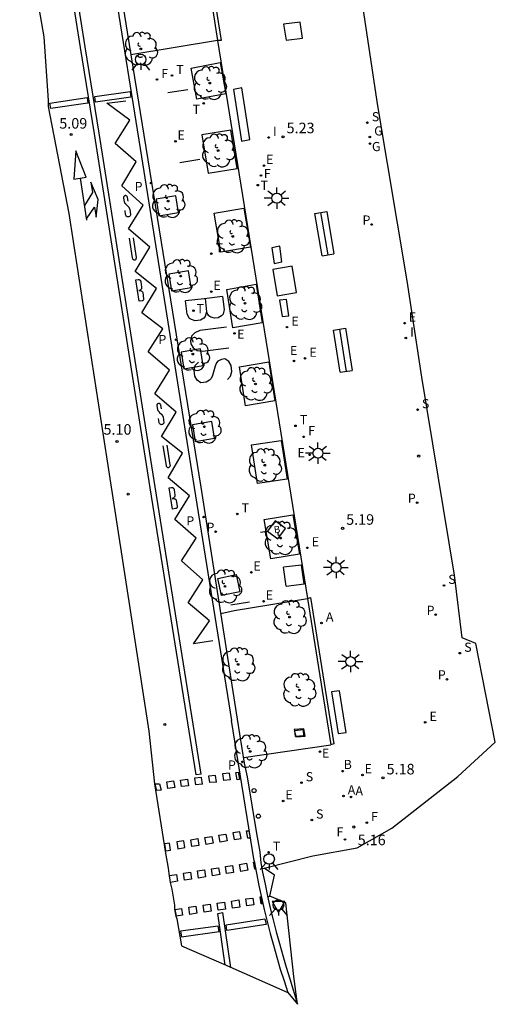
# Model space of a CAD drawing. Units: metres. Extents: x 580700 to 584271, y 4793745 to 4796900.
# Drawn here: x 582749 to 582782, y 4795502 to 4795572 of the extents above; entities that cross this region are included whole.
import ezdxf

# ---------------------------------------------------------------- set-up
doc = ezdxf.new("R2010")
doc.units = ezdxf.units.M
doc.header["$LTSCALE"] = 2
doc.layers.get('0').update_dxf_attribs({"color": 30, "linetype": 'CONTINUOUS'})
for name, color, linetype in [('020204', 9, 'CONTINUOUS'), ('020308', 9, 'CONTINUOUS'), ('060108', 9, 'CONTINUOUS'), ('060113', 4, 'CONTINUOUS'), ('060121', 9, 'CONTINUOUS'), ('060130', 9, 'CONTINUOUS'), ('080107', 9, 'CONTINUOUS'), ('090101', 1, 'CONTINUOUS'), ('090118', 9, 'CONTINUOUS'), ('090206', 9, 'CONTINUOUS'), ('090212', 9, 'CONTINUOUS'), ('100101', 9, 'CONTINUOUS'), ('100116', 9, 'CONTINUOUS'), ('100117', 54, 'CONTINUOUS'), ('100202', 3, 'CONTINUOUS'), ('200202', 4, 'CONTINUOUS'), ('200205', 4, 'CONTINUOUS'), ('200302', 4, 'CONTINUOUS'), ('200305', 4, 'CONTINUOUS'), ('210102', 4, 'CONTINUOUS'), ('210203', 4, 'CONTINUOUS'), ('210204', 9, 'CONTINUOUS'), ('210205', 4, 'CONTINUOUS'), ('210303', 4, 'CONTINUOUS'), ('210304', 9, 'CONTINUOUS'), ('210305', 4, 'CONTINUOUS'), ('220101', 1, 'CONTINUOUS'), ('220205', 1, 'CONTINUOUS'), ('220207', 9, 'CONTINUOUS'), ('220305', 1, 'CONTINUOUS'), ('220307', 9, 'CONTINUOUS'), ('230204', 9, 'CONTINUOUS'), ('230304', 9, 'CONTINUOUS'), ('240204', 9, 'CONTINUOUS'), ('240205', 1, 'CONTINUOUS'), ('240304', 9, 'CONTINUOUS'), ('240305', 1, 'CONTINUOUS'), ('250206', 9, 'CONTINUOUS'), ('260101', 9, 'CONTINUOUS'), ('260202', 9, 'CONTINUOUS'), ('260203', 9, 'CONTINUOUS'), ('260204', 9, 'CONTINUOUS'), ('260205', 9, 'CONTINUOUS'), ('260303', 9, 'CONTINUOUS'), ('270104', 9, 'CONTINUOUS'), ('270204', 9, 'CONTINUOUS'), ('270304', 9, 'CONTINUOUS')]:
    doc.layers.add(name, color=color, linetype=linetype)
doc.layers.add('Ambitos', color=7, linetype='CONTINUOUS', true_color=0xfc5454)
doc.styles.add('ARIAL', font='arial.ttf')
doc.styles.add('ROMANS', font='ROMANS')
doc.styles.get("Standard").update_dxf_attribs({"font": 'ROMANS.SHX'})

# ---------------------------------------------------------------- blocks, each defined once
blk = doc.blocks.new('COTAPU')
blk.add_circle((0, 0), 0.075)
blk = doc.blocks.new('SEMAFO')
for p, q in [((-0.24, -0.29), (-0.625, -0.75)), ((0.005, -0.375), (0.005, -0.74)), ((0.24, -0.29), (0.625, -0.75))]:
    blk.add_line(p, q)
blk.add_circle((0, 0), 0.375)
blk = doc.blocks.new('SETRA')
at = {"linetype": 'Continuous'}
blk.add_lwpolyline([(0.451, 0.26), (-0.45, 0.26), (-0.001, -0.52)], close=True, dxfattribs=at)
blk = doc.blocks.new('OPTICA')
blk.add_circle((0, 0), 0.055)
blk = doc.blocks.new('REGTRA')
blk.add_circle((0, 0), 0.055)
blk = doc.blocks.new('ARBOL')
blk.add_circle((0, 0), 0.0587)
for centre, radius, start, end in [((-0.564, 0.381), 0.532, 92.28, 254.58), ((-0.28, 0.855), 0.3, 359.28777, 173.60777), ((0.097, 0.97), 0.21, 23.15651, 160.46651), ((0.438, 0.881), 0.24, 301.57804, 139.32804), ((0.656, 0.288), 0.443, 319.85562, 114.76562), ((-0.091, 0.321), 0.12, 119.14, 310.56), ((0.819, -0.249), 0.383, 235.52754, 62.02753), ((-0.556, -0.339), 0.555, 142.64, 266.54), ((-0.039, -0.384), 0.21, 189.64, 323.88), ((0.299, -0.624), 0.532, 224.67, 0.24), ((-0.301, -0.676), 0.45, 213.78, 295.32)]:
    blk.add_arc(centre, radius, start, end)
blk = doc.blocks.new('REIND')
blk.add_circle((0, 0), 0.055)
blk = doc.blocks.new('REGALU')
blk.add_circle((0, 0), 0.055)
blk = doc.blocks.new('FAROLA')
for p, q in [((0, 0.355), (0, 0.755)), ((-0.355, 0), (-0.895, 0)), ((-0.63, 0.51), (-0.255, 0.245)), ((0.605, 0.49), (0.276, 0.223)), ((0.355, 0), (0.855, 0)), ((-0.65, -0.52), (-0.255, -0.24)), ((0, -0.355), (0, -0.755)), ((0.585, -0.52), (0.256, -0.246))]:
    blk.add_line(p, q)
blk.add_circle((0, 0), 0.355)
blk = doc.blocks.new('REGELE')
blk.add_circle((0, 0), 0.055)
blk = doc.blocks.new('RETEL')
blk.add_circle((0, 0), 0.055)
blk = doc.blocks.new('PLUVI2')
blk.add_circle((0, 0), 0.055)
blk = doc.blocks.new('SANEA')
blk.add_circle((0, 0), 0.055)
blk = doc.blocks.new('REGAS')
blk.add_circle((0, 0), 0.055)
blk = doc.blocks.new('BOCAR')
blk.add_circle((0, 0), 0.055)
blk = doc.blocks.new('ABAS')
blk.add_circle((0, 0), 0.055)
blk = doc.blocks.new('HUEPIV')
blk.add_circle((0, 0), 0.145)
blk = doc.blocks.new('PLUVI3')
blk.add_circle((0, 0), 0.055)
blk = doc.blocks.new('BUSTOP')
blk.add_line((0, 0), (0.5, 0))
blk.add_lwpolyline([(1.147, 0.647), (0.5, 0), (1.147, -0.647), (1.793, 0)], close=True)
blk.add_text('B', height=0.5).set_placement((0.971, -0.233))

msp = doc.modelspace()

# ---------------------------------------------------------------- linework, layer by layer
at = {"layer": '060108'}
for points in [[(582753.83, 4795585.6, 4.94), (582756.19, 4795570.89, 5.06)], [(582756.19, 4795570.89, 5.06), (582757.51, 4795562.7, 5.05)], [(582757.51, 4795562.7, 5.05), (582761.42, 4795538.57, 5.02)], [(582761.42, 4795538.57, 5.02), (582764, 4795522.1, 5)], [(582764, 4795522.1, 5), (582764.5, 4795518.97, 4.99)], [(582764.5, 4795518.97, 4.99), (582764.69, 4795518, 4.86)], [(582764.69, 4795518, 4.86), (582765.36, 4795513.98, 4.93)], [(582765.36, 4795513.98, 4.93), (582765.59, 4795512.67, 5.06)], [(582765.59, 4795512.67, 5.06), (582765.68, 4795511.91, 5.07)], [(582765.68, 4795511.91, 5.07), (582765.8, 4795511.24, 5.05), (582765.97, 4795510.39, 5.03), (582766.15, 4795509.54, 5.03), (582766.34, 4795508.69, 5.03), (582766.54, 4795507.84, 5.04), (582766.76, 4795507, 5.06), (582766.99, 4795506.16, 5.08), (582767.23, 4795505.32, 5.11), (582767.48, 4795504.49, 5.15), (582767.74, 4795503.66, 5.19), (582768.27, 4795501.85, 5.24)]]:
    msp.add_polyline3d(points, dxfattribs=at)
at = {"layer": '060113'}
for points in [[(582753.47, 4795585.38, 4.93), (582757.11, 4795562.63, 4.95)], [(582757.11, 4795562.63, 4.95), (582760.93, 4795538.55, 4.91)], [(582760.93, 4795538.55, 4.91), (582763.6, 4795522.01, 4.9)], [(582765.21, 4795512.03, 5.07), (582763.6, 4795522.01, 4.9)], [(582765.21, 4795512.03, 5.07), (582765.36, 4795511.16, 5.05), (582765.53, 4795510.3, 5.03), (582765.71, 4795509.44, 5.03), (582765.9, 4795508.59, 5.03), (582766.11, 4795507.73, 5.04), (582766.33, 4795506.88, 5.06), (582766.56, 4795506.04, 5.08), (582766.8, 4795505.19, 5.11), (582767.05, 4795504.35, 5.15), (582767.32, 4795503.52, 5.19), (582767.6, 4795502.69, 5.24)]]:
    msp.add_polyline3d(points, dxfattribs=at)
at = {"layer": '060121'}
for points in [[(582768.72, 4795521.42, 5.09), (582768.05, 4795521.36, 5.05)], [(582768.05, 4795521.36, 5.05), (582768.15, 4795520.84, 5.09)], [(582768.81, 4795520.9, 5.11), (582768.72, 4795521.42, 5.09)], [(582768.15, 4795520.84, 5.09), (582768.81, 4795520.9, 5.11)]]:
    msp.add_polyline3d(points, dxfattribs=at)
at = {"layer": '060130'}
msp.add_polyline3d([(582762.6, 4795570.31, 5.26), (582768.99, 4795530.68, 5.21)], dxfattribs=at)
at = {"layer": '080107'}
for points in [[(582759.07, 4795566.61, 5.09), (582760.5, 4795566.83, 5.13)], [(582759.91, 4795561.65, 5.08), (582761.35, 4795561.87, 5.12)], [(582768.55, 4795533.05, 5.12), (582767.27, 4795532.89, 5.09)], [(582767.48, 4795531.55, 5.09), (582767.27, 4795532.89, 5.09)], [(582768.76, 4795531.71, 5.12), (582768.55, 4795533.05, 5.12)], [(582767.48, 4795531.55, 5.09), (582768.76, 4795531.71, 5.12)], [(582764.87, 4795530.42, 5.06), (582763.54, 4795530.21, 5.03)]]:
    msp.add_polyline3d(points, dxfattribs=at)
at = {"layer": '090101'}
for points in [[(582769.51, 4795558.02, 5.23), (582770.35, 4795558.16, 5.23)], [(582770.03, 4795555.01, 5.23), (582769.51, 4795558.02, 5.23)], [(582770.45, 4795555.08, 5.23), (582769.93, 4795558.09, 5.23)], [(582770.35, 4795558.16, 5.23), (582770.86, 4795555.15, 5.23)], [(582770.03, 4795555.01, 5.23), (582770.86, 4795555.15, 5.23)], [(582770.84, 4795549.74, 5.23), (582771.68, 4795549.87, 5.23)], [(582771.3, 4795546.74, 5.23), (582770.84, 4795549.74, 5.23)], [(582771.26, 4795549.8, 5.23), (582771.73, 4795546.8, 5.23)], [(582771.68, 4795549.87, 5.23), (582772.15, 4795546.86, 5.23)], [(582771.3, 4795546.74, 5.23), (582772.15, 4795546.86, 5.23)], [(582771.25, 4795524.11, 5.12), (582770.68, 4795524.04, 5.11)], [(582770.68, 4795524.04, 5.11), (582771.16, 4795521.08, 5.1)], [(582771.73, 4795521.15, 5.11), (582771.25, 4795524.11, 5.12)], [(582771.16, 4795521.08, 5.1), (582771.73, 4795521.15, 5.11)]]:
    msp.add_polyline3d(points, dxfattribs=at)
at = {"layer": '090118'}
for points in [[(582764.33, 4795566.94, 5.19), (582763.72, 4795566.82, 5.18)], [(582763.72, 4795566.82, 5.18), (582764.3, 4795563.16, 5.18)], [(582764.9, 4795563.28, 5.18), (582764.33, 4795566.94, 5.19)], [(582764.3, 4795563.16, 5.18), (582764.9, 4795563.28, 5.18)]]:
    msp.add_polyline3d(points, dxfattribs=at)
at = {"layer": '090212'}
for points in [[(582765.76, 4795511.49, 5.05), (582765.9, 4795511.52, 5.05)], [(582766.16, 4795509.48, 5.03), (582766.31, 4795509.52, 5.03)]]:
    msp.add_polyline3d(points, dxfattribs=at)
at = {"layer": '100101'}
for points in [[(582760.73, 4795568.35, 5.1), (582762.79, 4795568.74, 5.14)], [(582762.79, 4795568.74, 5.14), (582763.18, 4795566.52, 5.15)], [(582761.12, 4795566.13, 5.14), (582760.73, 4795568.35, 5.1)], [(582763.18, 4795566.52, 5.15), (582761.12, 4795566.13, 5.14)], [(582763.55, 4795563.93, 5.14), (582761.49, 4795563.6, 5.14)], [(582761.49, 4795563.6, 5.14), (582761.94, 4795560.88, 5.1)], [(582764, 4795561.21, 5.14), (582763.55, 4795563.93, 5.14)], [(582761.94, 4795560.88, 5.1), (582764, 4795561.21, 5.14)], [(582759.63, 4795559.27, 5.07), (582758.25, 4795559.04, 5.08)], [(582758.25, 4795559.04, 5.08), (582758.44, 4795557.85, 5.04)], [(582759.82, 4795558.09, 5.08), (582759.63, 4795559.27, 5.07)], [(582758.44, 4795557.85, 5.04), (582759.82, 4795558.09, 5.08)], [(582762.35, 4795558.05, 5.14), (582764.46, 4795558.41, 5.13)], [(582762.83, 4795555.28, 5.08), (582762.35, 4795558.05, 5.14)], [(582764.46, 4795558.41, 5.13), (582764.94, 4795555.63, 5.14)], [(582764.94, 4795555.63, 5.14), (582762.83, 4795555.28, 5.08)], [(582760.53, 4795553.95, 5.07), (582759.15, 4795553.71, 5.08)], [(582760.72, 4795552.76, 5.08), (582760.53, 4795553.95, 5.07)], [(582759.15, 4795553.71, 5.08), (582759.34, 4795552.53, 5.04)], [(582759.34, 4795552.53, 5.04), (582760.72, 4795552.76, 5.08)], [(582763.25, 4795552.63, 5.13), (582765.35, 4795553, 5.13)], [(582763.68, 4795549.89, 5.1), (582763.25, 4795552.63, 5.13)], [(582765.35, 4795553, 5.13), (582765.77, 4795550.26, 5.13)], [(582765.77, 4795550.26, 5.13), (582763.68, 4795549.89, 5.1)], [(582761.39, 4795548.4, 5.07), (582760.01, 4795548.17, 5.07)], [(582761.58, 4795547.22, 5.07), (582761.39, 4795548.4, 5.07)], [(582760.01, 4795548.17, 5.07), (582760.2, 4795546.99, 5.04)], [(582760.2, 4795546.99, 5.04), (582761.58, 4795547.22, 5.07)], [(582764.15, 4795547.14, 5.12), (582766.23, 4795547.48, 5.12)], [(582764.58, 4795544.37, 5.09), (582764.15, 4795547.14, 5.12)], [(582766.23, 4795547.48, 5.12), (582766.66, 4795544.71, 5.12)], [(582766.66, 4795544.71, 5.12), (582764.58, 4795544.37, 5.09)], [(582762.2, 4795543.24, 5.06), (582760.82, 4795543.01, 5.06)], [(582760.82, 4795543.01, 5.06), (582761.01, 4795541.83, 5.02)], [(582762.39, 4795542.06, 5.06), (582762.2, 4795543.24, 5.06)], [(582761.01, 4795541.83, 5.02), (582762.39, 4795542.06, 5.06)], [(582765, 4795541.59, 5.11), (582767.11, 4795541.9, 5.11)], [(582767.11, 4795541.9, 5.11), (582767.54, 4795539.16, 5.11)], [(582765.44, 4795538.85, 5.07), (582765, 4795541.59, 5.11)], [(582767.54, 4795539.16, 5.11), (582765.44, 4795538.85, 5.07)], [(582765.9, 4795536.29, 5.05), (582767.94, 4795536.61, 5.12)], [(582767.94, 4795536.61, 5.12), (582768.41, 4795533.82, 5.07)], [(582766.37, 4795533.5, 5.12), (582765.9, 4795536.29, 5.05)], [(582768.41, 4795533.82, 5.07), (582766.37, 4795533.5, 5.12)], [(582762.62, 4795532.1, 5), (582763.92, 4795532.37, 5.03)], [(582763.92, 4795532.37, 5.03), (582764.17, 4795531.15, 5.03)], [(582762.87, 4795530.89, 5.03), (582762.62, 4795532.1, 5)], [(582764.17, 4795531.15, 5.03), (582762.87, 4795530.89, 5.03)]]:
    msp.add_polyline3d(points, dxfattribs=at)
at = {"layer": '100116'}
for points in [[(582760.7, 4795582.5, 5.24), (582762.6, 4795570.31, 5.26)], [(582762.6, 4795570.31, 5.26), (582756.44, 4795569.3, 5.15)], [(582763.77, 4795529.83, 5.13), (582768.99, 4795530.68, 5.21)], [(582768.99, 4795530.68, 5.21), (582770.64, 4795520.28, 5.19)], [(582762.82, 4795529.62, 5.01), (582763.77, 4795529.83, 5.13)], [(582764.43, 4795519.39, 5.08), (582770.64, 4795520.28, 5.19)]]:
    msp.add_polyline3d(points, dxfattribs=at)
at = {"layer": '100117'}
for points in [[(582768.46, 4795571.6, 5.25), (582767.29, 4795571.46, 5.24)], [(582767.29, 4795571.46, 5.24), (582767.47, 4795570.33, 5.23)], [(582768.64, 4795570.48, 5.24), (582768.46, 4795571.6, 5.25)], [(582767.47, 4795570.33, 5.23), (582768.64, 4795570.48, 5.24)]]:
    msp.add_polyline3d(points, dxfattribs=at)
at = {"layer": '210102'}
for points in [[(582760.89, 4795582.58, 5.15), (582762.86, 4795570.31, 5.17)], [(582762.86, 4795570.31, 5.17), (582762.6, 4795570.31, 5.26)], [(582767.01, 4795555.69, 5.19), (582766.46, 4795555.57, 5.18)], [(582766.46, 4795555.57, 5.18), (582766.62, 4795554.48, 5.18)], [(582767.17, 4795554.59, 5.18), (582767.01, 4795555.69, 5.19)], [(582766.62, 4795554.48, 5.18), (582767.17, 4795554.59, 5.18)], [(582767.49, 4795551.91, 5.19), (582767, 4795551.86, 5.18)], [(582767, 4795551.86, 5.18), (582767.18, 4795550.71, 5.19)], [(582767.67, 4795550.76, 5.19), (582767.49, 4795551.91, 5.19)], [(582767.18, 4795550.71, 5.19), (582767.67, 4795550.76, 5.19)], [(582768.99, 4795530.68, 5.21), (582769.2, 4795530.74, 5.12)], [(582769.2, 4795530.74, 5.12), (582770.85, 4795520.34, 5.1)], [(582770.85, 4795520.34, 5.1), (582770.63, 4795520.29, 5.09)]]:
    msp.add_polyline3d(points, dxfattribs=at)
at = {"layer": '220101'}
for points in [[(582768.09, 4795521.29, 5.37), (582768.68, 4795521.36, 5.37)], [(582768.13, 4795520.87, 5.37), (582768.09, 4795521.29, 5.37)], [(582768.71, 4795520.93, 5.38), (582768.13, 4795520.87, 5.37)], [(582768.68, 4795521.36, 5.37), (582768.71, 4795520.93, 5.38)]]:
    msp.add_polyline3d(points, dxfattribs=at)
at = {"layer": '260101'}
for points in [[(582752.86, 4795569.8, 5.05), (582751.01, 4795581.48, 5.02)], [(582753.21, 4795569.86, 5.05), (582751.35, 4795581.53, 5.02)], [(582761.09, 4795518.14, 5.05), (582757.81, 4795538.54, 5.12), (582753.85, 4795563.67, 5.09), (582752.86, 4795569.8, 5.05)], [(582761.43, 4795518.19, 5.05), (582758.16, 4795538.6, 5.12), (582754.2, 4795563.72, 5.09), (582753.21, 4795569.86, 5.05)], [(582756.45, 4795566.29, 4.94), (582753.93, 4795565.93, 5.05), (582753.88, 4795566.33, 5.05), (582756.39, 4795566.68, 4.94), (582756.45, 4795566.29, 4.94)], [(582753.39, 4795565.86, 5.07), (582750.76, 4795565.47, 5.07), (582750.7, 4795565.86, 5.07), (582753.33, 4795566.25, 5.07), (582753.39, 4795565.86, 5.07)], [(582755.32, 4795563, 4.94), (582756.36, 4795564.66, 4.94), (582754.74, 4795565.85, 4.94), (582756.09, 4795566.02, 4.94)], [(582757.23, 4795550.96, 4.93), (582758.26, 4795552.7, 4.93), (582756.76, 4795553.89, 4.93), (582757.79, 4795555.63, 4.93), (582756.28, 4795556.92, 4.94), (582757.32, 4795558.6, 4.94), (582755.8, 4795559.99, 4.94), (582756.83, 4795561.69, 4.94), (582755.32, 4795563, 4.94)], [(582753.28, 4795560.6, 5.09), (582752.54, 4795562.48, 5.09), (582752.4, 4795560.47, 5.09)], [(582752.4, 4795560.47, 5.09), (582753.28, 4795560.6, 5.09)], [(582752.84, 4795560.54, 5.09), (582753.3, 4795557.54, 5.1)], [(582753.3, 4795557.63, 5.09), (582753.87, 4795558.46, 5.11), (582753.98, 4795557.77, 5.11), (582754.12, 4795559.02, 5.11), (582753.59, 4795560.25, 5.1), (582753.71, 4795559.51, 5.1), (582753.15, 4795558.58, 5.09)], [(582756.26, 4795558.9, 4.93), (582756.21, 4795559.16, 4.93), (582756.2, 4795559.19, 4.93), (582756.19, 4795559.22, 4.93), (582756.16, 4795559.25, 4.93), (582756.14, 4795559.27, 4.93), (582756.11, 4795559.28, 4.93), (582756.08, 4795559.29, 4.93), (582756.04, 4795559.29, 4.93), (582756.01, 4795559.27, 4.93), (582755.98, 4795559.26, 4.93), (582755.96, 4795559.24, 4.93), (582755.94, 4795559.22, 4.93), (582755.92, 4795559.18, 4.93), (582755.92, 4795559.16, 4.93), (582755.91, 4795559.12, 4.93), (582755.96, 4795558.85, 4.93), (582755.97, 4795558.83, 4.93), (582755.98, 4795558.82, 4.93), (582755.99, 4795558.8, 4.93), (582756, 4795558.78, 4.93), (582756.02, 4795558.76, 4.93), (582756.03, 4795558.75, 4.93), (582756.04, 4795558.73, 4.93), (582756.06, 4795558.72, 4.93), (582756.07, 4795558.71, 4.93), (582756.09, 4795558.69, 4.93), (582756.1, 4795558.67, 4.93), (582756.27, 4795558.5, 4.93), (582756.28, 4795558.48, 4.93), (582756.3, 4795558.46, 4.93), (582756.3, 4795558.45, 4.93), (582756.31, 4795558.43, 4.93), (582756.32, 4795558.42, 4.93), (582756.33, 4795558.4, 4.93), (582756.34, 4795558.38, 4.93), (582756.34, 4795558.37, 4.93), (582756.35, 4795558.35, 4.93), (582756.36, 4795558.33, 4.93), (582756.36, 4795558.32, 4.94), (582756.42, 4795557.93, 4.94), (582756.41, 4795557.89, 4.94), (582756.39, 4795557.85, 4.94), (582756.36, 4795557.82, 4.94), (582756.34, 4795557.81, 4.94), (582756.31, 4795557.79, 4.94), (582756.27, 4795557.79, 4.94), (582756.23, 4795557.78, 4.94), (582756.19, 4795557.79, 4.94), (582756.15, 4795557.8, 4.94), (582756.12, 4795557.83, 4.94), (582756.1, 4795557.86, 4.94), (582756.08, 4795557.9, 4.94), (582756.07, 4795557.94, 4.94), (582756.03, 4795558.23, 4.94)], [(582756.32, 4795556.27, 4.92), (582756.54, 4795554.86, 4.93), (582756.55, 4795554.83, 4.93), (582756.57, 4795554.8, 4.93), (582756.59, 4795554.77, 4.93), (582756.62, 4795554.75, 4.93), (582756.64, 4795554.73, 4.93), (582756.66, 4795554.72, 4.93), (582756.7, 4795554.73, 4.93), (582756.73, 4795554.73, 4.93), (582756.75, 4795554.74, 4.93), (582756.79, 4795554.76, 4.93), (582756.81, 4795554.78, 4.93), (582756.83, 4795554.81, 4.93), (582756.83, 4795554.84, 4.93), (582756.84, 4795554.87, 4.93), (582756.84, 4795554.9, 4.93), (582756.64, 4795556.3, 4.92)], [(582756.8, 4795553.3, 4.93), (582756.97, 4795553.33, 4.93), (582757, 4795553.33, 4.93), (582757.02, 4795553.33, 4.93), (582757.04, 4795553.32, 4.93), (582757.07, 4795553.31, 4.93), (582757.09, 4795553.3, 4.93), (582757.11, 4795553.28, 4.93), (582757.12, 4795553.26, 4.93), (582757.13, 4795553.24, 4.93), (582757.15, 4795553.21, 4.93), (582757.15, 4795553.2, 4.93), (582757.15, 4795553.17, 4.93), (582757.21, 4795552.78, 4.93), (582757.21, 4795552.76, 4.93), (582757.2, 4795552.72, 4.93), (582757.2, 4795552.7, 4.93), (582757.19, 4795552.67, 4.93), (582757.17, 4795552.65, 4.93), (582757.15, 4795552.62, 4.93), (582757.13, 4795552.6, 4.93), (582757.11, 4795552.58, 4.93), (582757.08, 4795552.56, 4.93), (582757.05, 4795552.55, 4.93), (582757.02, 4795552.54, 4.93), (582757.05, 4795552.55, 4.93), (582757.08, 4795552.54, 4.93), (582757.11, 4795552.54, 4.93), (582757.13, 4795552.54, 4.93), (582757.17, 4795552.53, 4.93), (582757.19, 4795552.51, 4.93), (582757.22, 4795552.5, 4.93), (582757.24, 4795552.48, 4.93), (582757.26, 4795552.46, 4.93), (582757.28, 4795552.45, 4.93), (582757.3, 4795552.42, 4.93), (582757.35, 4795551.97, 4.93), (582757.36, 4795551.95, 4.93), (582757.35, 4795551.93, 4.93), (582757.36, 4795551.92, 4.93), (582757.35, 4795551.9, 4.93), (582757.34, 4795551.88, 4.93), (582757.32, 4795551.86, 4.93), (582757.31, 4795551.85, 4.93), (582757.3, 4795551.83, 4.93), (582757.28, 4795551.82, 4.93), (582757.26, 4795551.82, 4.93), (582757.24, 4795551.82, 4.94), (582757.03, 4795551.8, 4.94), (582756.8, 4795553.3, 4.93)], [(582762.96, 4795552.13, 4.86), (582761.64, 4795551.97, 4.97), (582760.32, 4795551.81, 5.08)], [(582761.71, 4795551.98, 4.96), (582761.82, 4795551.03, 4.97), (582761.73, 4795550.71, 4.98), (582761.62, 4795550.58, 4.99), (582761.38, 4795550.45, 5.01), (582761.01, 4795550.4, 5.04), (582760.74, 4795550.48, 5.06), (582760.6, 4795550.56, 5.07), (582760.44, 4795550.86, 5.08), (582760.32, 4795551.81, 5.08)], [(582762.96, 4795552.13, 4.86), (582763.07, 4795551.19, 4.86), (582762.99, 4795550.86, 4.88), (582762.88, 4795550.74, 4.88), (582762.64, 4795550.6, 4.9), (582762.39, 4795550.58, 4.93), (582762.12, 4795550.65, 4.95), (582761.98, 4795550.74, 4.95), (582761.82, 4795551.04, 4.97)], [(582759.09, 4795539.25, 4.91), (582760.11, 4795540.99, 4.91), (582758.62, 4795542.18, 4.91), (582759.65, 4795543.92, 4.91), (582758.14, 4795545.21, 4.92), (582759.18, 4795546.89, 4.92), (582757.67, 4795548.19, 4.92), (582758.71, 4795549.83, 4.92), (582757.23, 4795550.96, 4.93)], [(582763.23, 4795549.94, 4.87), (582761.35, 4795549.7, 5.02), (582760.98, 4795549.55, 5.05), (582760.76, 4795549.31, 5.07), (582760.67, 4795548.98, 5.08), (582760.7, 4795548.77, 5.08), (582760.86, 4795548.47, 5.07), (582761.14, 4795548.29, 5.05), (582761.53, 4795548.24, 5.02), (582763.41, 4795548.47, 4.87)], [(582763.3, 4795546.23, 4.9), (582763.52, 4795546.47, 4.88), (582763.61, 4795546.8, 4.87), (582763.56, 4795547.22, 4.87), (582763.4, 4795547.51, 4.88), (582763.12, 4795547.69, 4.9), (582762.87, 4795547.66, 4.92), (582762.63, 4795547.53, 4.94), (582762.52, 4795547.41, 4.95), (582762.42, 4795547.18, 4.96), (582762.24, 4795546.52, 4.98), (582762.15, 4795546.3, 5), (582762.03, 4795546.18, 5.01), (582761.79, 4795546.04, 5.03), (582761.42, 4795545.99, 5.06), (582761.14, 4795546.17, 5.08), (582760.98, 4795546.47, 5.09), (582760.93, 4795546.89, 5.09), (582761.01, 4795547.22, 5.08), (582761.24, 4795547.46, 5.05)], [(582758.63, 4795544.14, 4.9), (582758.57, 4795544.41, 4.9), (582758.57, 4795544.43, 4.9), (582758.55, 4795544.46, 4.9), (582758.53, 4795544.49, 4.9), (582758.5, 4795544.51, 4.9), (582758.47, 4795544.52, 4.9), (582758.44, 4795544.53, 4.9), (582758.4, 4795544.53, 4.9), (582758.37, 4795544.51, 4.9), (582758.34, 4795544.5, 4.9), (582758.32, 4795544.48, 4.9), (582758.3, 4795544.46, 4.9), (582758.28, 4795544.42, 4.9), (582758.28, 4795544.4, 4.9), (582758.28, 4795544.36, 4.9), (582758.33, 4795544.09, 4.9), (582758.33, 4795544.07, 4.9), (582758.35, 4795544.06, 4.9), (582758.36, 4795544.04, 4.9), (582758.37, 4795544.02, 4.9), (582758.38, 4795544, 4.9), (582758.4, 4795543.99, 4.9), (582758.41, 4795543.97, 4.9), (582758.42, 4795543.96, 4.9), (582758.44, 4795543.95, 4.9), (582758.45, 4795543.93, 4.9), (582758.46, 4795543.91, 4.9), (582758.64, 4795543.74, 4.9), (582758.65, 4795543.72, 4.9), (582758.67, 4795543.71, 4.9), (582758.67, 4795543.69, 4.9), (582758.68, 4795543.67, 4.9), (582758.7, 4795543.66, 4.9), (582758.7, 4795543.64, 4.9), (582758.71, 4795543.62, 4.9), (582758.71, 4795543.61, 4.9), (582758.72, 4795543.59, 4.9), (582758.73, 4795543.58, 4.9), (582758.73, 4795543.56, 4.91), (582758.79, 4795543.18, 4.91), (582758.78, 4795543.13, 4.91), (582758.77, 4795543.1, 4.91), (582758.74, 4795543.07, 4.91), (582758.71, 4795543.05, 4.91), (582758.69, 4795543.03, 4.91), (582758.65, 4795543.03, 4.91), (582758.6, 4795543.02, 4.91), (582758.57, 4795543.03, 4.91), (582758.53, 4795543.05, 4.91), (582758.5, 4795543.07, 4.91), (582758.47, 4795543.1, 4.91), (582758.46, 4795543.14, 4.91), (582758.45, 4795543.18, 4.91), (582758.4, 4795543.47, 4.91)], [(582758.72, 4795541.52, 4.9), (582758.95, 4795540.12, 4.91), (582758.96, 4795540.08, 4.91), (582758.98, 4795540.06, 4.91), (582758.99, 4795540.03, 4.91), (582759.02, 4795540, 4.91), (582759.05, 4795539.99, 4.91), (582759.07, 4795539.98, 4.91), (582759.1, 4795539.99, 4.91), (582759.14, 4795539.99, 4.91), (582759.16, 4795540, 4.91), (582759.19, 4795540.02, 4.91), (582759.22, 4795540.04, 4.91), (582759.23, 4795540.07, 4.91), (582759.23, 4795540.1, 4.91), (582759.25, 4795540.13, 4.91), (582759.24, 4795540.16, 4.91), (582759.03, 4795541.56, 4.9)], [(582762.26, 4795527.67, 4.9), (582760.9, 4795527.45, 4.9), (582762.03, 4795529.09, 4.9), (582760.52, 4795530.37, 4.9), (582761.56, 4795532.01, 4.9), (582760.04, 4795533.34, 4.9), (582761.08, 4795534.97, 4.9), (582759.57, 4795536.29, 4.9), (582760.6, 4795537.96, 4.9), (582759.09, 4795539.25, 4.91)], [(582759.16, 4795538.53, 4.91), (582759.33, 4795538.56, 4.91), (582759.36, 4795538.56, 4.91), (582759.38, 4795538.56, 4.91), (582759.4, 4795538.56, 4.91), (582759.43, 4795538.54, 4.91), (582759.45, 4795538.53, 4.91), (582759.47, 4795538.51, 4.91), (582759.48, 4795538.49, 4.91), (582759.49, 4795538.47, 4.91), (582759.5, 4795538.44, 4.91), (582759.51, 4795538.43, 4.91), (582759.51, 4795538.4, 4.91), (582759.57, 4795538.02, 4.91), (582759.57, 4795537.99, 4.91), (582759.57, 4795537.95, 4.91), (582759.56, 4795537.93, 4.91), (582759.55, 4795537.9, 4.91), (582759.53, 4795537.88, 4.91), (582759.51, 4795537.86, 4.91), (582759.5, 4795537.83, 4.91), (582759.48, 4795537.81, 4.91), (582759.45, 4795537.79, 4.91), (582759.42, 4795537.78, 4.91), (582759.38, 4795537.77, 4.91), (582759.42, 4795537.78, 4.91), (582759.45, 4795537.77, 4.91), (582759.47, 4795537.77, 4.91), (582759.49, 4795537.77, 4.91), (582759.53, 4795537.77, 4.91), (582759.55, 4795537.75, 4.91), (582759.58, 4795537.73, 4.91), (582759.61, 4795537.72, 4.91), (582759.63, 4795537.7, 4.91), (582759.65, 4795537.68, 4.91), (582759.66, 4795537.66, 4.91), (582759.72, 4795537.21, 4.91), (582759.73, 4795537.19, 4.91), (582759.73, 4795537.17, 4.91), (582759.73, 4795537.15, 4.91), (582759.72, 4795537.13, 4.91), (582759.71, 4795537.12, 4.91), (582759.7, 4795537.1, 4.91), (582759.68, 4795537.08, 4.91), (582759.67, 4795537.07, 4.91), (582759.65, 4795537.06, 4.91), (582759.64, 4795537.06, 4.91), (582759.61, 4795537.06, 4.92), (582759.41, 4795537.03, 4.92), (582759.16, 4795538.53, 4.91)], [(582761.43, 4795518.19, 5.05), (582761.09, 4795518.14, 5.05)], [(582763.45, 4795518.26, 4.92), (582762.96, 4795518.22, 4.95)], [(582762.96, 4795518.22, 4.95), (582763.03, 4795517.75, 4.95)], [(582763.52, 4795517.8, 4.92), (582763.45, 4795518.26, 4.92)], [(582763.9, 4795518.32, 4.69), (582764.07, 4795518.33, 4.69)], [(582764, 4795517.8, 4.69), (582763.9, 4795518.32, 4.69)], [(582764.07, 4795518.33, 4.69), (582764.16, 4795517.81, 4.68)], [(582758.16, 4795517.51, 5.07), (582758.47, 4795517.52, 5.07)], [(582758.29, 4795517.04, 5.07), (582758.16, 4795517.51, 5.07)], [(582758.47, 4795517.52, 5.07), (582758.6, 4795517.05, 5.08)], [(582759, 4795517.66, 5.07), (582759.48, 4795517.72, 5.07), (582759.56, 4795517.25, 5.07), (582759.08, 4795517.19, 5.07), (582759, 4795517.66, 5.07)], [(582759.97, 4795517.78, 5.07), (582760.46, 4795517.84, 5.07), (582760.54, 4795517.37, 5.07), (582760.05, 4795517.31, 5.07), (582759.97, 4795517.78, 5.07)], [(582761.45, 4795517.96, 5.05), (582760.96, 4795517.91, 5.07)], [(582760.96, 4795517.91, 5.07), (582761.03, 4795517.45, 5.07)], [(582761.52, 4795517.49, 5.05), (582761.03, 4795517.45, 5.07)], [(582761.52, 4795517.49, 5.05), (582761.45, 4795517.96, 5.05)], [(582762.45, 4795518.11, 4.98), (582761.96, 4795518.06, 5.01)], [(582761.96, 4795518.06, 5.01), (582762.03, 4795517.6, 5.01)], [(582762.52, 4795517.64, 4.99), (582762.03, 4795517.6, 5.01)], [(582762.52, 4795517.64, 4.99), (582762.45, 4795518.11, 4.98)], [(582763.52, 4795517.8, 4.92), (582763.03, 4795517.75, 4.95)], [(582764.16, 4795517.81, 4.68), (582764, 4795517.8, 4.69)], [(582758.6, 4795517.05, 5.08), (582758.29, 4795517.04, 5.07)], [(582762.7, 4795513.86, 5.14), (582763.19, 4795513.94, 5.14), (582763.27, 4795513.46, 5.14), (582762.78, 4795513.37, 5.14), (582762.7, 4795513.86, 5.14)], [(582764.19, 4795514.1, 5.14), (582763.69, 4795514.03, 5.14)], [(582763.69, 4795514.03, 5.14), (582763.77, 4795513.55, 5.14)], [(582764.27, 4795513.62, 5.14), (582764.19, 4795514.1, 5.14)], [(582764.65, 4795514.16, 4.91), (582764.82, 4795514.17, 4.91)], [(582764.74, 4795513.64, 4.91), (582764.65, 4795514.16, 4.91)], [(582764.82, 4795514.17, 4.91), (582764.91, 4795513.65, 4.9)], [(582759.19, 4795513.29, 5.14), (582758.85, 4795513.24, 5.14)], [(582758.92, 4795512.75, 5.15), (582758.85, 4795513.24, 5.14)], [(582759.26, 4795512.81, 5.14), (582759.19, 4795513.29, 5.14)], [(582760.21, 4795513.46, 5.14), (582759.71, 4795513.39, 5.14)], [(582759.71, 4795513.39, 5.14), (582759.78, 4795512.9, 5.14)], [(582760.28, 4795512.98, 5.14), (582760.21, 4795513.46, 5.14)], [(582760.7, 4795513.54, 5.14), (582761.2, 4795513.62, 5.14), (582761.28, 4795513.13, 5.14), (582760.78, 4795513.05, 5.14), (582760.7, 4795513.54, 5.14)], [(582761.7, 4795513.7, 5.14), (582762.2, 4795513.78, 5.14), (582762.28, 4795513.29, 5.14), (582761.78, 4795513.21, 5.14), (582761.7, 4795513.7, 5.14)], [(582763.77, 4795513.55, 5.14), (582764.27, 4795513.62, 5.14)], [(582764.91, 4795513.65, 4.9), (582764.74, 4795513.64, 4.91)], [(582758.92, 4795512.75, 5.15), (582759.26, 4795512.81, 5.14)], [(582759.78, 4795512.9, 5.14), (582760.28, 4795512.98, 5.14)], [(582764.16, 4795511.79, 5.06), (582764.66, 4795511.87, 5.06), (582764.74, 4795511.37, 5.06), (582764.24, 4795511.29, 5.06), (582764.16, 4795511.79, 5.06)], [(582765.16, 4795511.95, 5.06), (582765.17, 4795511.95, 5.06)], [(582765.26, 4795511.46, 5.06), (582765.24, 4795511.45, 5.06), (582765.16, 4795511.95, 5.06)], [(582765.17, 4795511.95, 5.06), (582765.18, 4795511.95, 5.06)], [(582765.18, 4795511.95, 5.06), (582765.27, 4795511.46, 5.06)], [(582760.18, 4795511.16, 5.06), (582760.67, 4795511.24, 5.06), (582760.75, 4795510.74, 5.06), (582760.25, 4795510.66, 5.06), (582760.18, 4795511.16, 5.06)], [(582761.17, 4795511.32, 5.06), (582761.67, 4795511.39, 5.06), (582761.75, 4795510.9, 5.06), (582761.25, 4795510.82, 5.06), (582761.17, 4795511.32, 5.06)], [(582762.17, 4795511.47, 5.06), (582762.67, 4795511.55, 5.06), (582762.75, 4795511.06, 5.06), (582762.25, 4795510.98, 5.06), (582762.17, 4795511.47, 5.06)], [(582763.17, 4795511.63, 5.06), (582763.66, 4795511.71, 5.06), (582763.74, 4795511.22, 5.06), (582763.24, 4795511.14, 5.06), (582763.17, 4795511.63, 5.06)], [(582765.27, 4795511.46, 5.06), (582765.26, 4795511.46, 5.06)], [(582759.18, 4795511, 5.06), (582759.68, 4795511.08, 5.06), (582759.76, 4795510.59, 5.06), (582759.26, 4795510.51, 5.06), (582759.18, 4795511, 5.06)], [(582762.58, 4795509.03, 5.12), (582763.09, 4795509.11, 5.1), (582763.16, 4795508.61, 5.1), (582762.65, 4795508.54, 5.12), (582762.58, 4795509.03, 5.12)], [(582763.59, 4795509.18, 5.08), (582764.1, 4795509.26, 5.07), (582764.17, 4795508.76, 5.07), (582763.66, 4795508.69, 5.08), (582763.59, 4795509.18, 5.08)], [(582764.6, 4795509.33, 5.05), (582765.11, 4795509.4, 5.03), (582765.18, 4795508.91, 5.03), (582764.68, 4795508.84, 5.05), (582764.6, 4795509.33, 5.05)], [(582765.62, 4795509.48, 5.01), (582765.65, 4795509.48, 5.01)], [(582765.76, 4795508.99, 5.01), (582765.69, 4795508.98, 5.01), (582765.62, 4795509.48, 5.01)], [(582765.65, 4795509.48, 5.01), (582765.76, 4795508.99, 5.01)], [(582759.57, 4795508.59, 5.23), (582760.05, 4795508.66, 5.21), (582760.12, 4795508.17, 5.21), (582759.67, 4795508.1, 5.23)], [(582759.57, 4795508.59, 5.23), (582759.67, 4795508.1, 5.23)], [(582760.55, 4795508.74, 5.19), (582761.06, 4795508.81, 5.17), (582761.13, 4795508.32, 5.17), (582760.63, 4795508.24, 5.19), (582760.55, 4795508.74, 5.19)], [(582761.57, 4795508.89, 5.16), (582762.07, 4795508.96, 5.14), (582762.15, 4795508.47, 5.14), (582761.64, 4795508.39, 5.16), (582761.57, 4795508.89, 5.16)], [(582762.63, 4795508.31, 5.19), (582762.97, 4795508.36, 5.19)], [(582763.54, 4795504.47, 5.19), (582762.97, 4795508.36, 5.19)], [(582763.15, 4795504.64, 5.19), (582762.63, 4795508.31, 5.19)], [(582766.06, 4795507.53, 5.04), (582763.26, 4795507.1, 5.18), (582763.2, 4795507.49, 5.18), (582765.96, 4795507.92, 5.04), (582766.06, 4795507.53, 5.04)], [(582762.65, 4795507.41, 5.19), (582759.97, 4795507.04, 5.19), (582760.03, 4795506.64, 5.19), (582762.71, 4795507.02, 5.19), (582762.65, 4795507.41, 5.19)]]:
    msp.add_polyline3d(points, dxfattribs=at)
at = {"layer": '270104'}
for points in [[(582767.89, 4795554.28, 5.19), (582766.52, 4795554.05, 5.19)], [(582766.52, 4795554.05, 5.19), (582766.84, 4795552.17, 5.18)], [(582768.21, 4795552.4, 5.19), (582767.89, 4795554.28, 5.19)], [(582766.84, 4795552.17, 5.18), (582768.21, 4795552.4, 5.19)]]:
    msp.add_polyline3d(points, dxfattribs=at)
at = {"layer": 'Ambitos'}
for points in [[(582748.55, 4795580.37, 5.21), (582750.27, 4795570.57, 5.16), (582750.56, 4795566.04, 5.03), (582750.57, 4795565.63, 4.98), (582752.05, 4795558.03, 5.07), (582754.8, 4795540.11, 5.06), (582757.73, 4795521.25, 5.13), (582758.13, 4795517.5, 5.06), (582758.91, 4795512.58, 5.19), (582759.1, 4795511.52, 5.2), (582759.1, 4795511.52, 5.2), (582759.14, 4795511.13, 5.2), (582759.23, 4795510.51, 5.2), (582759.35, 4795510.03, 5.2), (582759.55, 4795508.88, 5.21), (582759.55, 4795508.89, 5.22), (582759.53, 4795508.6, 5.22), (582759.64, 4795508.12, 5.23), (582759.71, 4795507.93, 5.23), (582760.05, 4795506, 5.3), (582763.04, 4795504.69, 5.3), (582767.6, 4795502.69, 5.3), (582768.27, 4795501.85, 5.32), (582768.01, 4795503.83, 5.36), (582767.45, 4795509.05, 5.23), (582766.31, 4795509.52, 5.23), (582766.65, 4795511.03, 5.23), (582765.9, 4795511.52, 5.21), (582769.37, 4795512.39, 5.21), (582772.5, 4795512.97, 0), (582774.97, 4795514.36, 0), (582779.65, 4795518.02, 0), (582782.32, 4795520.46, 0), (582780.93, 4795527.47, 0), (582779.96, 4795527.88, 0), (582779.43, 4795532.32, 0), (582777.1, 4795546.4, 0), (582776.07, 4795553.23, 0), (582773.97, 4795565.67, 0), (582771.48, 4795582.4, 0)], [(582748.55, 4795580.37, 5.21), (582750.27, 4795570.57, 5.16), (582750.56, 4795566.04, 5.03), (582750.57, 4795565.63, 4.98), (582752.05, 4795558.03, 5.07), (582754.8, 4795540.11, 5.06), (582757.73, 4795521.25, 5.13), (582758.13, 4795517.5, 5.06), (582758.91, 4795512.58, 5.19), (582759.1, 4795511.52, 5.2), (582759.14, 4795511.13, 5.2), (582759.23, 4795510.51, 5.2), (582759.35, 4795510.03, 5.2), (582759.55, 4795508.88, 5.21), (582759.55, 4795508.89, 5.22), (582759.53, 4795508.6, 5.22), (582759.64, 4795508.12, 5.23), (582759.71, 4795507.93, 5.23), (582760.05, 4795506, 5.3), (582763.04, 4795504.69, 5.3), (582767.6, 4795502.69, 5.3), (582768.27, 4795501.85, 5.32), (582768.01, 4795503.83, 5.36), (582767.45, 4795509.05, 5.23), (582766.31, 4795509.52, 5.23), (582766.65, 4795511.03, 5.23), (582765.9, 4795511.52, 5.21), (582769.37, 4795512.39, 5.21), (582772.5, 4795512.97, 0), (582774.97, 4795514.36, 0), (582779.65, 4795518.02, 0), (582782.32, 4795520.46, 0), (582780.93, 4795527.47, 0), (582779.96, 4795527.88, 0), (582779.43, 4795532.32, 0), (582777.1, 4795546.4, 0), (582776.07, 4795553.23, 0), (582773.97, 4795565.67, 0), (582771.48, 4795582.4, 0)]]:
    msp.add_polyline3d(points, dxfattribs=at)

# ---------------------------------------------------------------- block references
at = {"layer": '020204', "rotation": 359.99}
for p in [(582752.21, 4795563.63, 5.09), (582755.46, 4795541.83, 5.1), (582776.88, 4795540.79, 5.35), (582756.25, 4795538.09, 5.12), (582758.86, 4795521.72, 5.1)]:
    msp.add_blockref('COTAPU', p, dxfattribs=at)
at = {"layer": '020204'}
for p in [(582767.25, 4795563.47, 5.23), (582771.48, 4795535.66, 5.19), (582774.35, 4795517.93, 5.18), (582772.28, 4795514.44, 5.16)]:
    msp.add_blockref('COTAPU', p, dxfattribs=at)
at = {"layer": '090206', "rotation": 8.299999999999994}
msp.add_blockref('BUSTOP', (582765.64, 4795535.39, 5.09), dxfattribs=at)
at = {"layer": '100202'}
for p in [(582757.15, 4795569.71, 5.04), (582762.05, 4795567.28, 5.19), (582762.64, 4795562.49, 5.21), (582759.09, 4795558.9, 5.09), (582763.68, 4795556.39, 5.22), (582759.98, 4795553.57, 5.09), (582764.55, 4795551.65, 5.18), (582760.84, 4795548.03, 5.09), (582765.29, 4795545.91, 5.18), (582761.66, 4795542.87, 5.07), (582765.95, 4795540.14, 5.2), (582767.08, 4795534.96, 5.17), (582763.13, 4795531.53, 5.05), (582767.71, 4795529.35, 5.19), (582764.06, 4795525.99, 5.06), (582768.4, 4795524.18, 5.12), (582764.92, 4795519.81, 5.07)]:
    msp.add_blockref('ARBOL', p, dxfattribs=at)
at = {"layer": '200202'}
msp.add_blockref('BOCAR', (582771.49, 4795518.41, 5.12), dxfattribs=at)
at = {"layer": '200205'}
for p in [(582769.98, 4795528.93, 5.13), (582771.54, 4795516.64, 5.13), (582772.08, 4795516.58, 5.15)]:
    msp.add_blockref('ABAS', p, dxfattribs=at)
at = {"layer": '210203'}
for p in [(582773.54, 4795557.24, 5.29), (582776.77, 4795537.48, 5.28), (582762.46, 4795535.42, 5.03), (582778.09, 4795529.53, 5.25), (582778.89, 4795524.94, 5.23)]:
    msp.add_blockref('PLUVI2', p, dxfattribs=at)
at = {"layer": '210204'}
for p in [(582773.24, 4795564.47, 5.35), (582776.8, 4795544.08, 5.3), (582778.68, 4795531.6, 5.27), (582779.8, 4795526.79, 5.25), (582768.56, 4795517.59, 5.07), (582769.29, 4795514.94, 5.11)]:
    msp.add_blockref('SANEA', p, dxfattribs=at)
at = {"layer": '210205'}
for p in [(582757.88, 4795560.18, 4.9), (582759.66, 4795549.06, 4.91), (582761.61, 4795536.46, 4.83), (582764.36, 4795519.07, 4.84)]:
    msp.add_blockref('PLUVI3', p, dxfattribs=at)
at = {"layer": '220205'}
for p in [(582767.53, 4795549.95, 5.19), (582775.88, 4795550.23, 5.3), (582768.02, 4795547.55, 5.19), (582768.81, 4795547.73, 5.2), (582768.98, 4795534.27, 5.13), (582777.34, 4795521.88, 5.19), (582769.88, 4795519.8, 5.09)]:
    msp.add_blockref('REGELE', p, dxfattribs=at)
at = {"layer": '220207'}
for p in [(582759.61, 4795563.15, 5.08), (582765.9, 4795561.42, 5.2), (582762.15, 4795552.47, 5.1), (582763.8, 4795549.5, 5.12), (582769.14, 4795540.88, 5.19), (582765, 4795532.53, 5.05), (582765.87, 4795530.48, 5.07), (582772.89, 4795518.14, 5.14), (582767.26, 4795516.29, 5.07)]:
    msp.add_blockref('REGALU', p, dxfattribs=at)
at = {"layer": '230204'}
for p in [(582773.41, 4795563.46, 5.33), (582773.42, 4795562.98, 5.32)]:
    msp.add_blockref('REGAS', p, dxfattribs=at)
at = {"layer": '240204'}
for p in [(582758.3, 4795567.54, 5.09), (582765.69, 4795560.72, 5.19), (582768.72, 4795542.16, 5.18), (582773.2, 4795514.75, 5.17), (582771.65, 4795513.56, 5.15)]:
    msp.add_blockref('OPTICA', p, dxfattribs=at)
at = {"layer": '240205'}
msp.add_blockref('RETEL', (582761.62, 4795565.84, 5.14), dxfattribs=at)
at = {"layer": '250206'}
for p in [(582766.81, 4795559.11, 5.2), (582769.73, 4795540.99, 5.19), (582771.01, 4795532.88, 5.16), (582772.05, 4795526.19, 5.14)]:
    msp.add_blockref('FAROLA', p, dxfattribs=at)
at = {"layer": '260202'}
for p in [(582765.19, 4795517.03, 4.9), (582765.5, 4795515.21, 4.92)]:
    msp.add_blockref('HUEPIV', p, dxfattribs=at)
at = {"layer": '260203'}
for p in [(582759.37, 4795567.82, 5.11), (582765.46, 4795560.03, 5.19), (582762.15, 4795555.16, 5.11), (582760.89, 4795551.12, 5.08), (582768.13, 4795542.94, 5.17), (582764, 4795536.68, 5.06), (582766.22, 4795512.65, 5.08)]:
    msp.add_blockref('REGTRA', p, dxfattribs=at)
at = {"layer": '260204'}
for p in [(582757.14, 4795568.96, 5.07), (582766.26, 4795512.17, 5.08)]:
    msp.add_blockref('SEMAFO', p, dxfattribs=at)
at = {"layer": '260204', "rotation": 359.99}
msp.add_blockref('SEMAFO', (582766.92, 4795508.9, 5.22), dxfattribs=at)
at = {"layer": '260205', "rotation": 359.99}
msp.add_blockref('SETRA', (582766.92, 4795508.9, 5.22), dxfattribs=at)
at = {"layer": '270204'}
for p in [(582766.23, 4795563.42, 5.21), (582775.97, 4795549.18, 5.3)]:
    msp.add_blockref('REIND', p, dxfattribs=at)

# ---------------------------------------------------------------- texts
at = {"layer": '020308', "style": 'ARIAL'}
for s, p in [('5.09', (582751.36, 4795564.05, 5.09)), ('5.10', (582754.5, 4795542.31, 5.1))]:
    msp.add_text(s, height=0.75, rotation=359.99, dxfattribs=at).set_placement(p)
for s, p in [('5.23', (582767.5, 4795563.72, 5.23)), ('5.19', (582771.73, 4795535.91, 5.19)), ('5.18', (582774.6, 4795518.18, 5.18)), ('5.16', (582772.55, 4795513.15, 5.16))]:
    msp.add_text(s, height=0.75, dxfattribs=at).set_placement(p)
at = {"layer": '200302', "style": 'ROMANS'}
msp.add_text('B', height=0.65, dxfattribs=at).set_placement((582771.55, 4795518.56))
at = {"layer": '200305', "style": 'ROMANS'}
for p in [(582770.29, 4795529.04), (582771.84, 4795516.76), (582772.39, 4795516.69)]:
    msp.add_text('A', height=0.65, dxfattribs=at).set_placement(p)
at = {"layer": '210303', "style": 'ROMANS'}
for p in [(582772.89, 4795557.23), (582776.11, 4795537.47), (582761.81, 4795535.41), (582777.44, 4795529.51), (582778.24, 4795524.93)]:
    msp.add_text('P', height=0.65, dxfattribs=at).set_placement(p)
at = {"layer": '210304', "style": 'ROMANS'}
for p in [(582773.55, 4795564.57), (582777.11, 4795544.19), (582778.98, 4795531.71), (582780.11, 4795526.89), (582768.86, 4795517.69), (582769.59, 4795515.04)]:
    msp.add_text('S', height=0.65, dxfattribs=at).set_placement(p)
at = {"layer": '210305', "style": 'ROMANS'}
for p in [(582756.71, 4795559.61), (582758.4, 4795548.74), (582760.38, 4795535.86), (582763.34, 4795518.52)]:
    msp.add_text('P', height=0.65, dxfattribs=at).set_placement(p)
at = {"layer": '220305', "style": 'ROMANS'}
for p in [(582767.84, 4795550.05), (582776.18, 4795550.34), (582767.74, 4795547.96), (582769.12, 4795547.84), (582769.28, 4795534.38), (582777.65, 4795521.98), (582770.01, 4795519.36)]:
    msp.add_text('E', height=0.65, dxfattribs=at).set_placement(p)
at = {"layer": '220307', "style": 'ROMANS'}
for p in [(582759.75, 4795563.27), (582766.04, 4795561.54), (582762.3, 4795552.59), (582763.99, 4795549.12), (582768.28, 4795540.71), (582765.14, 4795532.66), (582766.02, 4795530.6), (582773.04, 4795518.26), (582767.41, 4795516.41)]:
    msp.add_text('E', height=0.65, dxfattribs=at).set_placement(p)
at = {"layer": '230304', "style": 'ROMANS'}
for p in [(582773.72, 4795563.56), (582773.56, 4795562.45)]:
    msp.add_text('G', height=0.65, dxfattribs=at).set_placement(p)
at = {"layer": '240304', "style": 'ROMANS'}
for p in [(582758.6, 4795567.64), (582765.88, 4795560.53), (582769.03, 4795542.27), (582773.5, 4795514.86), (582771.04, 4795513.77)]:
    msp.add_text('F', height=0.65, dxfattribs=at).set_placement(p)
at = {"layer": '240305', "style": 'ROMANS'}
msp.add_text('T', height=0.65, dxfattribs=at).set_placement((582760.83, 4795565.09))
at = {"layer": '260303', "style": 'ROMANS'}
for p in [(582759.67, 4795567.92), (582765.65, 4795559.7), (582762.46, 4795555.26), (582761.1, 4795550.93), (582768.44, 4795543.05), (582764.3, 4795536.79), (582766.52, 4795512.76)]:
    msp.add_text('T', height=0.65, dxfattribs=at).set_placement(p)
at = {"layer": '270304', "style": 'ROMANS'}
for p in [(582766.54, 4795563.53), (582776.27, 4795549.28)]:
    msp.add_text('I', height=0.65, dxfattribs=at).set_placement(p)

doc.saveas('drawing.dxf')
